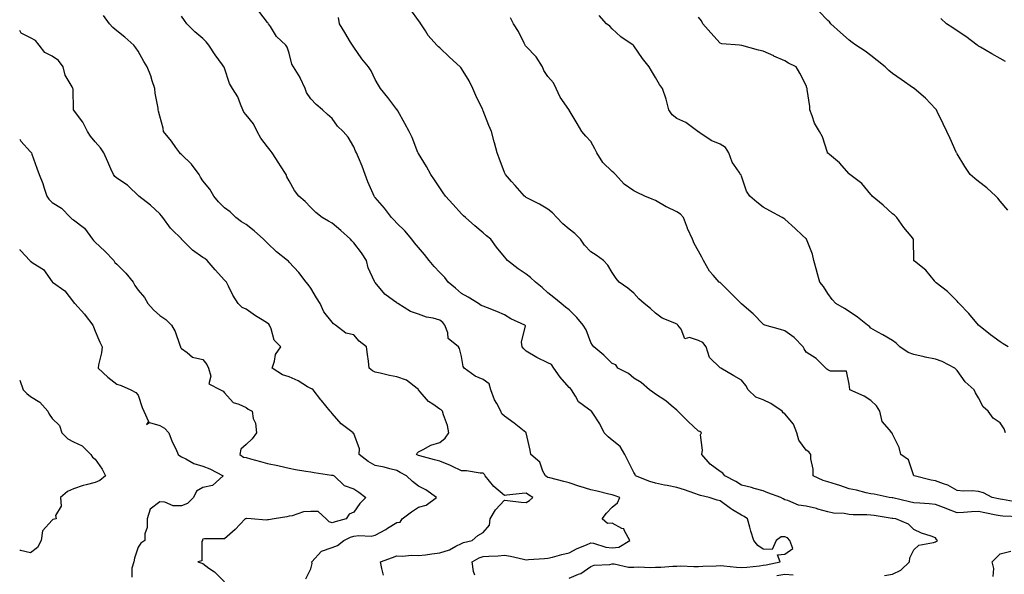
# Model space of a CAD drawing. Units: inches. Extents: x 971123 to 973763, y 7337498 to 7340138.
# Drawn here: x 971123 to 971580, y 7338616 to 7338874 of the extents above; entities that cross this region are included whole.
import ezdxf

# ---------------------------------------------------------------- set-up
doc = ezdxf.new("R2010")
doc.units = ezdxf.units.IN
doc.header["$MEASUREMENT"] = 0
doc.layers.add('Contour_97117337', color=7, linetype='Continuous', true_color=0xa92a16)

msp = doc.modelspace()

# ---------------------------------------------------------------- linework, layer by layer
at = {"layer": 'Contour_97117337'}
for points in [[(971378.05, 7338614.37, 3288), (971382.43, 7338616.3, 3288), (971383.37, 7338616.6, 3288), (971388.05, 7338619.82, 3288), (971389.61, 7338620.36, 3288), (971396.91, 7338620.78, 3288), (971398.05, 7338621.04, 3288), (971398.91, 7338621.06, 3288), (971405.62, 7338619.49, 3288), (971408.05, 7338619.53, 3288), (971410.38, 7338619.59, 3288), (971415.54, 7338619.41, 3288), (971418.05, 7338619.47, 3288), (971420.51, 7338619.46, 3288), (971426.09, 7338619.96, 3288), (971428.05, 7338619.95, 3288), (971429.89, 7338620.08, 3288), (971435.87, 7338619.74, 3288), (971438.05, 7338619.86, 3288), (971440, 7338619.97, 3288), (971446.3, 7338620.17, 3288), (971448.05, 7338620.26, 3288), (971449.84, 7338620.13, 3288), (971455.64, 7338619.5, 3288), (971458.05, 7338619.34, 3288), (971460.41, 7338619.56, 3288), (971466.33, 7338620.2, 3288), (971468.05, 7338620.36, 3288), (971469.41, 7338620.57, 3288), (971476.02, 7338621.92, 3288), (971474.69, 7338625.28, 3288), (971478.05, 7338625.62, 3288), (971481.82, 7338628.15, 3288), (971480.44, 7338631.92, 3288), (971479.3, 7338633.17, 3288), (971478.05, 7338633.56, 3288), (971476.42, 7338633.55, 3288), (971474.16, 7338631.92, 3288), (971472.28, 7338627.69, 3288), (971468.05, 7338627.87, 3288), (971465.63, 7338629.5, 3288), (971463.67, 7338631.92, 3288), (971462.41, 7338636.28, 3288), (971461.88, 7338638.1, 3288), (971460.76, 7338641.92, 3288), (971459.2, 7338643.07, 3288), (971458.05, 7338643.59, 3288), (971453.8, 7338646.17, 3288), (971452.84, 7338646.71, 3288), (971448.05, 7338650.3, 3288), (971446.78, 7338650.65, 3288), (971442.97, 7338651.92, 3288), (971438.96, 7338652.83, 3288), (971438.05, 7338653.05, 3288), (971436.32, 7338653.65, 3288), (971431.59, 7338655.46, 3288), (971428.05, 7338656.55, 3288), (971423.52, 7338657.39, 3288), (971422.32, 7338657.65, 3288), (971418.05, 7338658.49, 3288), (971415.49, 7338659.36, 3288), (971408.78, 7338661.92, 3288), (971408.65, 7338662.52, 3288), (971408.05, 7338663.44, 3288), (971405.18, 7338669.05, 3288), (971403.83, 7338671.92, 3288), (971401.72, 7338675.6, 3288), (971398.05, 7338678.46, 3288), (971396.17, 7338680.03, 3288), (971394.29, 7338681.92, 3288), (971392.18, 7338686.05, 3288), (971388.97, 7338691.01, 3288), (971388.4, 7338691.92, 3288), (971388.2, 7338692.07, 3288), (971388.05, 7338692.13, 3288), (971387, 7338692.97, 3288), (971382.4, 7338696.27, 3288), (971380.96, 7338699.01, 3288), (971379.07, 7338701.92, 3288), (971378.57, 7338702.44, 3288), (971378.05, 7338703, 3288), (971373.89, 7338707.76, 3288), (971370.94, 7338711.92, 3288), (971369.75, 7338713.62, 3288), (971368.05, 7338714.39, 3288), (971363.09, 7338716.88, 3288), (971363.04, 7338716.91, 3288), (971358.05, 7338719.9, 3288), (971357.02, 7338720.89, 3288), (971356.24, 7338721.92, 3288), (971355.88, 7338724.08, 3288), (971357.69, 7338731.56, 3288), (971357.52, 7338731.92, 3288), (971350.93, 7338734.81, 3288), (971348.05, 7338736.69, 3288), (971344.46, 7338738.33, 3288), (971340.07, 7338739.9, 3288), (971338.05, 7338740.71, 3288), (971337.24, 7338741.1, 3288), (971336, 7338741.92, 3288), (971331.09, 7338744.96, 3288), (971328.05, 7338746.61, 3288), (971325.22, 7338749.09, 3288), (971321.94, 7338751.92, 3288), (971320.25, 7338754.11, 3288), (971318.05, 7338756.38, 3288), (971315.38, 7338759.25, 3288), (971313.06, 7338761.92, 3288), (971310.88, 7338764.75, 3288), (971308.05, 7338767.99, 3288), (971306.26, 7338770.14, 3288), (971305.04, 7338771.92, 3288), (971301.81, 7338775.68, 3288), (971298.05, 7338779.34, 3288), (971296.81, 7338780.68, 3288), (971295.63, 7338781.92, 3288), (971292.34, 7338786.2, 3288), (971288.05, 7338791.22, 3288), (971287.73, 7338791.6, 3288), (971287.48, 7338791.92, 3288), (971287.09, 7338792.87, 3288), (971284.6, 7338798.47, 3288), (971283.38, 7338801.92, 3288), (971281.97, 7338805.83, 3288), (971280.19, 7338809.78, 3288), (971279.31, 7338811.92, 3288), (971278.84, 7338812.71, 3288), (971278.05, 7338814.79, 3288), (971275.41, 7338819.28, 3288), (971273.18, 7338821.92, 3288), (971270.52, 7338824.39, 3288), (971268.05, 7338827.89, 3288), (971265.91, 7338829.78, 3288), (971263.54, 7338831.92, 3288), (971260.53, 7338834.41, 3288), (971258.05, 7338837, 3288), (971256.17, 7338840.04, 3288), (971255.49, 7338841.92, 3288), (971253.18, 7338846.79, 3288), (971253.11, 7338846.97, 3288), (971250.02, 7338851.92, 3288), (971249.31, 7338853.18, 3288), (971248.05, 7338858.25, 3288), (971247.2, 7338861.07, 3288), (971246.52, 7338861.92, 3288), (971242.14, 7338866.01, 3288), (971239.38, 7338870.59, 3288), (971238.48, 7338871.92, 3288), (971238.33, 7338872.2, 3288), (971238.05, 7338872.6, 3288), (971233.92, 7338877.78, 3288)], [(971587.13, 7338642.83, 3286), (971579.3, 7338643.17, 3286), (971578.05, 7338643.31, 3286), (971576.27, 7338643.69, 3286), (971570.9, 7338644.78, 3286), (971568.05, 7338645.43, 3286), (971564.71, 7338645.26, 3286), (971561.04, 7338644.9, 3286), (971558.05, 7338644.74, 3286), (971553.34, 7338646.63, 3286), (971552.92, 7338646.8, 3286), (971548.05, 7338648.68, 3286), (971545.06, 7338648.93, 3286), (971540.74, 7338649.23, 3286), (971538.05, 7338649.46, 3286), (971535.92, 7338649.79, 3286), (971528.29, 7338651.68, 3286), (971528.05, 7338651.72, 3286), (971527.87, 7338651.75, 3286), (971526.59, 7338651.92, 3286), (971519.55, 7338653.42, 3286), (971518.05, 7338653.58, 3286), (971515.87, 7338654.1, 3286), (971511.33, 7338655.2, 3286), (971508.05, 7338655.97, 3286), (971503.6, 7338657.47, 3286), (971502.06, 7338657.9, 3286), (971498.05, 7338659.15, 3286), (971495.9, 7338659.78, 3286), (971491.21, 7338661.92, 3286), (971491.21, 7338665.08, 3286), (971490.2, 7338669.77, 3286), (971490.2, 7338671.92, 3286), (971489.25, 7338673.12, 3286), (971488.05, 7338673.92, 3286), (971484.68, 7338678.55, 3286), (971483.73, 7338681.92, 3286), (971482.11, 7338685.98, 3286), (971478.05, 7338690.67, 3286), (971477.35, 7338691.22, 3286), (971476.87, 7338691.92, 3286), (971471.68, 7338695.55, 3286), (971468.05, 7338697.3, 3286), (971464.66, 7338698.53, 3286), (971461.15, 7338701.92, 3286), (971460.09, 7338703.96, 3286), (971458.05, 7338706.33, 3286), (971454.51, 7338708.37, 3286), (971448.4, 7338711.92, 3286), (971448.18, 7338712.05, 3286), (971448.05, 7338712.07, 3286), (971443.08, 7338716.94, 3286), (971441.59, 7338721.92, 3286), (971440.05, 7338723.92, 3286), (971438.05, 7338724.87, 3286), (971433.84, 7338726.13, 3286), (971431.72, 7338725.6, 3286), (971429.96, 7338730.01, 3286), (971428.52, 7338731.92, 3286), (971428.31, 7338732.18, 3286), (971428.05, 7338732.41, 3286), (971427.1, 7338732.87, 3286), (971421.23, 7338735.11, 3286), (971418.05, 7338737.47, 3286), (971415.76, 7338739.63, 3286), (971412.8, 7338741.92, 3286), (971410.36, 7338744.23, 3286), (971408.05, 7338746.83, 3286), (971405.26, 7338749.12, 3286), (971401.2, 7338751.92, 3286), (971399.77, 7338753.63, 3286), (971398.05, 7338756.34, 3286), (971395.99, 7338759.86, 3286), (971393.95, 7338761.92, 3286), (971390.59, 7338764.45, 3286), (971388.05, 7338765.99, 3286), (971385.2, 7338769.07, 3286), (971383.23, 7338771.92, 3286), (971380.6, 7338774.47, 3286), (971378.05, 7338776.51, 3286), (971375.09, 7338778.96, 3286), (971372.23, 7338781.92, 3286), (971370.23, 7338784.09, 3286), (971368.05, 7338785.88, 3286), (971364.24, 7338788.11, 3286), (971359.37, 7338790.6, 3286), (971358.05, 7338791.3, 3286), (971357.7, 7338791.56, 3286), (971357.26, 7338791.92, 3286), (971352.93, 7338796.8, 3286), (971351.28, 7338798.69, 3286), (971348.45, 7338801.92, 3286), (971348.31, 7338802.19, 3286), (971348.05, 7338802.83, 3286), (971345.6, 7338809.47, 3286), (971344.65, 7338811.92, 3286), (971343.41, 7338816.56, 3286), (971343.26, 7338817.13, 3286), (971341.93, 7338821.92, 3286), (971340.79, 7338824.66, 3286), (971338.05, 7338831.52, 3286), (971337.94, 7338831.81, 3286), (971337.89, 7338831.92, 3286), (971337.77, 7338832.2, 3286), (971334.73, 7338838.6, 3286), (971333.33, 7338841.92, 3286), (971331.6, 7338845.47, 3286), (971328.05, 7338851.15, 3286), (971327.7, 7338851.57, 3286), (971327.42, 7338851.92, 3286), (971322.56, 7338856.44, 3286), (971318.05, 7338860.69, 3286), (971317.33, 7338861.2, 3286), (971316.54, 7338861.92, 3286), (971312.6, 7338866.47, 3286), (971311.36, 7338868.61, 3286), (971309.25, 7338871.92, 3286), (971308.79, 7338872.67, 3286), (971308.05, 7338873.44, 3286), (971304.51, 7338878.38, 3286)], [(971581.54, 7338785.41, 3282), (971578.05, 7338789.55, 3282), (971576.99, 7338790.86, 3282), (971576.04, 7338791.92, 3282), (971571.88, 7338795.74, 3282), (971568.05, 7338798.59, 3282), (971566.24, 7338800.11, 3282), (971564.18, 7338801.92, 3282), (971561.73, 7338805.61, 3282), (971558.05, 7338811.52, 3282), (971557.9, 7338811.77, 3282), (971557.81, 7338811.92, 3282), (971557.61, 7338812.36, 3282), (971554.82, 7338818.68, 3282), (971553.3, 7338821.92, 3282), (971551.62, 7338825.49, 3282), (971548.82, 7338831.14, 3282), (971548.45, 7338831.92, 3282), (971548.28, 7338832.15, 3282), (971548.05, 7338832.43, 3282), (971543.43, 7338837.3, 3282), (971538.14, 7338841.92, 3282), (971538.08, 7338841.95, 3282), (971537.88, 7338842.09, 3282), (971532.11, 7338845.98, 3282), (971528.05, 7338848.81, 3282), (971526.38, 7338850.25, 3282), (971524.66, 7338851.92, 3282), (971521.04, 7338854.91, 3282), (971518.05, 7338857.2, 3282), (971515.35, 7338859.22, 3282), (971511.08, 7338861.92, 3282), (971509.43, 7338863.3, 3282), (971508.05, 7338864.3, 3282), (971504.01, 7338867.87, 3282), (971499.5, 7338871.92, 3282), (971498.9, 7338872.76, 3282), (971498.05, 7338873.52, 3282), (971493.94, 7338877.81, 3282)], [(971291.86, 7338615.73, 3290), (971291.06, 7338618.91, 3290), (971290.41, 7338621.92, 3290), (971295.97, 7338624, 3290), (971298.05, 7338624.82, 3290), (971300.68, 7338624.54, 3290), (971304.88, 7338625.09, 3290), (971308.05, 7338624.88, 3290), (971311.39, 7338625.26, 3290), (971314.28, 7338625.68, 3290), (971318.05, 7338626.09, 3290), (971322.45, 7338627.52, 3290), (971325.36, 7338629.23, 3290), (971328.05, 7338630.54, 3290), (971328.98, 7338630.99, 3290), (971333.08, 7338631.92, 3290), (971335.7, 7338634.28, 3290), (971338.05, 7338635.6, 3290), (971341.02, 7338638.96, 3290), (971341.31, 7338641.92, 3290), (971343.87, 7338646.1, 3290), (971348.05, 7338650.67, 3290), (971349.43, 7338650.55, 3290), (971355.79, 7338649.66, 3290), (971358.05, 7338649.48, 3290), (971359.56, 7338650.41, 3290), (971361.22, 7338651.92, 3290), (971359.18, 7338653.05, 3290), (971358.05, 7338653.93, 3290), (971356.26, 7338653.71, 3290), (971349.07, 7338652.94, 3290), (971348.05, 7338652.82, 3290), (971343.08, 7338656.94, 3290), (971339.1, 7338661.92, 3290), (971338.7, 7338662.57, 3290), (971338.05, 7338663.17, 3290), (971336.77, 7338663.19, 3290), (971330.33, 7338664.2, 3290), (971328.05, 7338664.22, 3290), (971323.59, 7338666.38, 3290), (971322.88, 7338666.75, 3290), (971318.05, 7338668.71, 3290), (971315.48, 7338669.36, 3290), (971308.71, 7338671.26, 3290), (971308.05, 7338671.43, 3290), (971307.74, 7338671.6, 3290), (971307.23, 7338671.92, 3290), (971307.47, 7338672.49, 3290), (971308.05, 7338673.13, 3290), (971310.25, 7338674.11, 3290), (971313.83, 7338676.13, 3290), (971318.05, 7338677.38, 3290), (971320.53, 7338679.44, 3290), (971322.13, 7338681.92, 3290), (971321.51, 7338685.37, 3290), (971319.67, 7338690.29, 3290), (971319.27, 7338691.92, 3290), (971318.67, 7338692.53, 3290), (971318.05, 7338692.89, 3290), (971314.73, 7338695.24, 3290), (971312.67, 7338696.54, 3290), (971308.94, 7338701.03, 3290), (971308.17, 7338701.92, 3290), (971308.13, 7338702, 3290), (971308.05, 7338702.11, 3290), (971307.45, 7338702.51, 3290), (971302.52, 7338706.39, 3290), (971298.05, 7338707.94, 3290), (971294.65, 7338708.52, 3290), (971290.33, 7338709.64, 3290), (971288.05, 7338710.09, 3290), (971286.78, 7338710.65, 3290), (971285.23, 7338711.92, 3290), (971284.82, 7338715.15, 3290), (971284.49, 7338718.36, 3290), (971284.02, 7338721.92, 3290), (971280.55, 7338724.42, 3290), (971278.05, 7338727.4, 3290), (971274.41, 7338728.28, 3290), (971269.63, 7338731.92, 3290), (971268.69, 7338732.56, 3290), (971268.05, 7338733.28, 3290), (971264.18, 7338738.05, 3290), (971262.38, 7338741.92, 3290), (971260.79, 7338744.66, 3290), (971258.05, 7338749.09, 3290), (971256.93, 7338750.79, 3290), (971255.99, 7338751.92, 3290), (971252.5, 7338756.37, 3290), (971248.05, 7338761.22, 3290), (971247.72, 7338761.59, 3290), (971247.36, 7338761.92, 3290), (971242.15, 7338766.02, 3290), (971238.05, 7338769.96, 3290), (971237.13, 7338771, 3290), (971236.23, 7338771.92, 3290), (971231.89, 7338775.76, 3290), (971228.05, 7338778.66, 3290), (971226.02, 7338779.89, 3290), (971223.3, 7338781.92, 3290), (971220.75, 7338784.61, 3290), (971218.05, 7338786.45, 3290), (971215.31, 7338789.17, 3290), (971213.16, 7338791.92, 3290), (971211.25, 7338795.12, 3290), (971208.05, 7338799.02, 3290), (971206.88, 7338800.74, 3290), (971206.27, 7338801.92, 3290), (971202.81, 7338806.68, 3290), (971198.05, 7338811.18, 3290), (971197.63, 7338811.5, 3290), (971197.29, 7338811.92, 3290), (971195.49, 7338814.47, 3290), (971193.53, 7338817.39, 3290), (971189.79, 7338821.92, 3290), (971189.54, 7338823.42, 3290), (971188.05, 7338828.99, 3290), (971187.5, 7338831.38, 3290), (971187.33, 7338831.92, 3290), (971187.25, 7338832.72, 3290), (971185.9, 7338839.77, 3290), (971185.73, 7338841.92, 3290), (971184.5, 7338845.48, 3290), (971183.83, 7338847.7, 3290), (971182.11, 7338851.92, 3290), (971180.58, 7338854.44, 3290), (971178.05, 7338859.21, 3290), (971176.88, 7338860.75, 3290), (971175.93, 7338861.92, 3290), (971171.86, 7338865.73, 3290), (971168.05, 7338868.7, 3290), (971166.3, 7338870.17, 3290), (971164.71, 7338871.92, 3290), (971161.86, 7338875.73, 3290)], [(971334.24, 7338615.72, 3289), (971333.55, 7338617.42, 3289), (971332.95, 7338621.92, 3289), (971336.19, 7338623.78, 3289), (971338.05, 7338624.41, 3289), (971340.73, 7338624.6, 3289), (971345.12, 7338624.84, 3289), (971348.05, 7338625.06, 3289), (971350.79, 7338624.66, 3289), (971356.77, 7338623.2, 3289), (971358.05, 7338622.98, 3289), (971359.22, 7338623.1, 3289), (971366.52, 7338623.46, 3289), (971368.05, 7338623.62, 3289), (971370.34, 7338624.22, 3289), (971374.63, 7338625.34, 3289), (971378.05, 7338626.22, 3289), (971381.81, 7338628.16, 3289), (971386.05, 7338629.92, 3289), (971388.05, 7338630.82, 3289), (971389.37, 7338630.6, 3289), (971394.99, 7338628.87, 3289), (971398.05, 7338628.51, 3289), (971401.11, 7338628.87, 3289), (971406.18, 7338631.92, 3289), (971403.64, 7338636.33, 3289), (971403.4, 7338637.27, 3289), (971402.49, 7338637.48, 3289), (971398.05, 7338639.98, 3289), (971395.87, 7338639.74, 3289), (971393.28, 7338641.92, 3289), (971395.4, 7338644.56, 3289), (971398.05, 7338647.36, 3289), (971400.53, 7338649.43, 3289), (971401.58, 7338651.92, 3289), (971398.96, 7338652.83, 3289), (971398.05, 7338653.16, 3289), (971396.5, 7338653.47, 3289), (971390.98, 7338654.85, 3289), (971388.05, 7338655.38, 3289), (971383.08, 7338656.95, 3289), (971382.98, 7338656.99, 3289), (971378.05, 7338658.73, 3289), (971375.49, 7338659.36, 3289), (971369.02, 7338660.95, 3289), (971368.05, 7338661.19, 3289), (971367.59, 7338661.47, 3289), (971367.02, 7338661.92, 3289), (971365.87, 7338664.1, 3289), (971364.39, 7338668.26, 3289), (971360.21, 7338671.92, 3289), (971359.92, 7338673.79, 3289), (971358.12, 7338681.86, 3289), (971358.1, 7338681.92, 3289), (971358.05, 7338681.95, 3289), (971357.86, 7338682.1, 3289), (971352.54, 7338686.41, 3289), (971348.05, 7338689.7, 3289), (971346.8, 7338690.67, 3289), (971346.28, 7338691.92, 3289), (971344.41, 7338695.56, 3289), (971343.4, 7338697.27, 3289), (971341.66, 7338701.92, 3289), (971340.83, 7338704.7, 3289), (971338.05, 7338706.68, 3289), (971334.37, 7338708.24, 3289), (971329.3, 7338711.92, 3289), (971328.84, 7338712.72, 3289), (971328.05, 7338717.36, 3289), (971327.2, 7338721.07, 3289), (971326.59, 7338721.92, 3289), (971321.84, 7338725.71, 3289), (971321.64, 7338728.32, 3289), (971320.24, 7338731.92, 3289), (971319.33, 7338733.2, 3289), (971318.05, 7338734.22, 3289), (971314.84, 7338735.13, 3289), (971311.79, 7338735.66, 3289), (971308.05, 7338737.11, 3289), (971304.42, 7338738.28, 3289), (971298.56, 7338741.92, 3289), (971298.26, 7338742.13, 3289), (971298.05, 7338742.27, 3289), (971296.53, 7338743.44, 3289), (971292.48, 7338746.35, 3289), (971288.05, 7338751.67, 3289), (971287.95, 7338751.82, 3289), (971287.85, 7338751.92, 3289), (971287.75, 7338752.23, 3289), (971284.71, 7338758.59, 3289), (971283.9, 7338761.92, 3289), (971281.61, 7338765.48, 3289), (971278.05, 7338770.17, 3289), (971277.16, 7338771.04, 3289), (971276.52, 7338771.92, 3289), (971272.03, 7338775.9, 3289), (971268.05, 7338779.34, 3289), (971266.38, 7338780.25, 3289), (971263.45, 7338781.92, 3289), (971260.37, 7338784.24, 3289), (971258.05, 7338786.55, 3289), (971255.43, 7338789.3, 3289), (971252.58, 7338791.92, 3289), (971250.62, 7338794.48, 3289), (971248.05, 7338798.91, 3289), (971247.02, 7338800.9, 3289), (971246.66, 7338801.92, 3289), (971244.08, 7338805.89, 3289), (971243.26, 7338807.14, 3289), (971240.11, 7338811.92, 3289), (971239.3, 7338813.17, 3289), (971238.05, 7338814.7, 3289), (971234.92, 7338818.79, 3289), (971233.29, 7338821.92, 3289), (971231.52, 7338825.38, 3289), (971228.05, 7338829.63, 3289), (971227, 7338830.86, 3289), (971226.61, 7338831.92, 3289), (971225.45, 7338834.52, 3289), (971224.19, 7338838.06, 3289), (971221.72, 7338841.92, 3289), (971220.33, 7338844.2, 3289), (971218.05, 7338851.27, 3289), (971217.89, 7338851.76, 3289), (971217.81, 7338851.92, 3289), (971217.17, 7338852.8, 3289), (971213.67, 7338857.54, 3289), (971210.76, 7338861.92, 3289), (971209.6, 7338863.48, 3289), (971208.05, 7338865.04, 3289), (971204.36, 7338868.23, 3289), (971200.59, 7338871.92, 3289), (971199.56, 7338873.43, 3289), (971198.05, 7338875.46, 3289)], [(971524.34, 7338615.63, 3287), (971528.05, 7338616.21, 3287), (971531.9, 7338618.07, 3287), (971535.91, 7338621.92, 3287), (971536.11, 7338623.86, 3287), (971538.05, 7338627.52, 3287), (971540.3, 7338629.68, 3287), (971547.06, 7338630.93, 3287), (971548.05, 7338631.34, 3287), (971548.45, 7338631.52, 3287), (971549.02, 7338631.92, 3287), (971548.51, 7338632.38, 3287), (971548.05, 7338633.15, 3287), (971546.05, 7338633.92, 3287), (971541.49, 7338635.36, 3287), (971538.05, 7338637.05, 3287), (971535.57, 7338639.44, 3287), (971529.63, 7338641.92, 3287), (971528.19, 7338642.06, 3287), (971528.05, 7338642.08, 3287), (971527.86, 7338642.11, 3287), (971519.55, 7338643.43, 3287), (971518.05, 7338643.64, 3287), (971516.17, 7338643.8, 3287), (971509.89, 7338643.76, 3287), (971508.05, 7338643.94, 3287), (971505.6, 7338644.37, 3287), (971500.76, 7338644.63, 3287), (971498.05, 7338645.28, 3287), (971493.46, 7338646.51, 3287), (971492.84, 7338646.7, 3287), (971488.05, 7338647.86, 3287), (971484.49, 7338648.36, 3287), (971479.49, 7338650.49, 3287), (971478.05, 7338650.82, 3287), (971477.39, 7338651.25, 3287), (971476.2, 7338651.92, 3287), (971470.24, 7338654.11, 3287), (971468.05, 7338654.95, 3287), (971463.89, 7338656.09, 3287), (971462.59, 7338656.46, 3287), (971458.05, 7338657.64, 3287), (971455.39, 7338659.27, 3287), (971450.22, 7338661.92, 3287), (971449.35, 7338663.21, 3287), (971448.05, 7338664.01, 3287), (971443.45, 7338667.32, 3287), (971439.55, 7338671.92, 3287), (971439.93, 7338673.8, 3287), (971439.04, 7338680.94, 3287), (971439.51, 7338681.92, 3287), (971438.62, 7338682.48, 3287), (971438.05, 7338682.62, 3287), (971433.29, 7338687.16, 3287), (971428.46, 7338691.92, 3287), (971428.28, 7338692.15, 3287), (971428.05, 7338692.42, 3287), (971425.4, 7338694.57, 3287), (971422.83, 7338696.7, 3287), (971418.05, 7338699.86, 3287), (971416.89, 7338700.76, 3287), (971415.33, 7338701.92, 3287), (971411.45, 7338705.31, 3287), (971408.05, 7338707.24, 3287), (971405.56, 7338709.43, 3287), (971400.58, 7338711.92, 3287), (971399.65, 7338713.52, 3287), (971398.05, 7338714.15, 3287), (971394.09, 7338717.97, 3287), (971389.54, 7338721.92, 3287), (971388.83, 7338722.7, 3287), (971388.05, 7338723.87, 3287), (971385.96, 7338729.83, 3287), (971384.58, 7338731.92, 3287), (971381.58, 7338735.45, 3287), (971378.05, 7338739, 3287), (971376.36, 7338740.23, 3287), (971374.35, 7338741.92, 3287), (971370.93, 7338744.8, 3287), (971368.05, 7338746.9, 3287), (971365.52, 7338749.39, 3287), (971362.33, 7338751.92, 3287), (971360.14, 7338754.01, 3287), (971358.05, 7338755.54, 3287), (971354.28, 7338758.15, 3287), (971349.33, 7338761.92, 3287), (971348.82, 7338762.69, 3287), (971348.05, 7338763.72, 3287), (971344.32, 7338768.19, 3287), (971341.59, 7338771.92, 3287), (971339.61, 7338773.49, 3287), (971338.05, 7338774.84, 3287), (971334.25, 7338778.12, 3287), (971329.92, 7338781.92, 3287), (971328.93, 7338782.79, 3287), (971328.05, 7338783.71, 3287), (971324.15, 7338788.03, 3287), (971320.64, 7338791.92, 3287), (971319.59, 7338793.46, 3287), (971318.05, 7338795.66, 3287), (971315.53, 7338799.41, 3287), (971313.82, 7338801.92, 3287), (971311.75, 7338805.62, 3287), (971308.05, 7338811.66, 3287), (971307.95, 7338811.82, 3287), (971307.88, 7338811.92, 3287), (971307.78, 7338812.2, 3287), (971305.2, 7338819.07, 3287), (971303.83, 7338821.92, 3287), (971301.76, 7338825.64, 3287), (971298.52, 7338831.45, 3287), (971298.26, 7338831.92, 3287), (971298.17, 7338832.04, 3287), (971298.05, 7338832.16, 3287), (971293.84, 7338837.71, 3287), (971290.5, 7338841.92, 3287), (971289.51, 7338843.38, 3287), (971288.05, 7338846.07, 3287), (971286.19, 7338850.06, 3287), (971284.93, 7338851.92, 3287), (971281.85, 7338855.72, 3287), (971278.05, 7338861.12, 3287), (971277.7, 7338861.56, 3287), (971277.42, 7338861.92, 3287), (971276.52, 7338863.45, 3287), (971273.98, 7338867.85, 3287), (971271.49, 7338871.92, 3287), (971270.97, 7338874.84, 3287)], [(971585.88, 7338649.75, 3285), (971579.07, 7338650.9, 3285), (971578.05, 7338651.02, 3285), (971577.31, 7338651.18, 3285), (971574.27, 7338651.92, 3285), (971570.25, 7338654.11, 3285), (971568.05, 7338654.69, 3285), (971565.03, 7338654.94, 3285), (971561.01, 7338654.88, 3285), (971558.05, 7338655.18, 3285), (971553.71, 7338657.59, 3285), (971551.83, 7338658.14, 3285), (971548.05, 7338659.64, 3285), (971546.1, 7338659.96, 3285), (971538.08, 7338661.92, 3285), (971538.05, 7338661.97, 3285), (971535.55, 7338669.42, 3285), (971531.99, 7338671.92, 3285), (971531.15, 7338675.02, 3285), (971528.05, 7338681.33, 3285), (971527.86, 7338681.73, 3285), (971527.76, 7338681.92, 3285), (971526.68, 7338683.28, 3285), (971523.23, 7338687.1, 3285), (971522.17, 7338691.92, 3285), (971520.65, 7338694.51, 3285), (971518.05, 7338696.88, 3285), (971515, 7338698.87, 3285), (971508.34, 7338701.92, 3285), (971508.22, 7338702.09, 3285), (971508.05, 7338704.53, 3285), (971506.74, 7338710.61, 3285), (971499.39, 7338710.58, 3285), (971498.05, 7338711.18, 3285), (971497.67, 7338711.54, 3285), (971497.2, 7338711.92, 3285), (971492.64, 7338716.51, 3285), (971488.05, 7338719.43, 3285), (971487.11, 7338720.98, 3285), (971486.69, 7338721.92, 3285), (971482.4, 7338726.27, 3285), (971478.05, 7338729.27, 3285), (971476.08, 7338729.95, 3285), (971468.79, 7338731.92, 3285), (971468.29, 7338732.16, 3285), (971468.05, 7338732.34, 3285), (971463.35, 7338737.22, 3285), (971459.21, 7338740.76, 3285), (971458.05, 7338741.76, 3285), (971457.96, 7338741.84, 3285), (971457.85, 7338741.92, 3285), (971452.99, 7338746.86, 3285), (971448.05, 7338751.71, 3285), (971447.91, 7338751.78, 3285), (971447.69, 7338751.92, 3285), (971444.87, 7338755.1, 3285), (971443.14, 7338757, 3285), (971440.3, 7338761.92, 3285), (971439.61, 7338763.48, 3285), (971438.05, 7338766.28, 3285), (971436, 7338769.87, 3285), (971435.25, 7338771.92, 3285), (971432.99, 7338776.86, 3285), (971432.94, 7338777.03, 3285), (971431.16, 7338781.92, 3285), (971429.68, 7338783.56, 3285), (971428.05, 7338784.57, 3285), (971423.12, 7338786.85, 3285), (971423.02, 7338786.89, 3285), (971418.05, 7338789.79, 3285), (971416.59, 7338790.46, 3285), (971413.18, 7338791.92, 3285), (971409.65, 7338793.53, 3285), (971408.05, 7338794.34, 3285), (971403.52, 7338797.39, 3285), (971399.54, 7338801.92, 3285), (971398.83, 7338802.7, 3285), (971398.05, 7338803.38, 3285), (971393.65, 7338807.52, 3285), (971390.84, 7338811.92, 3285), (971389.92, 7338813.8, 3285), (971388.05, 7338817.17, 3285), (971385.78, 7338819.65, 3285), (971383.96, 7338821.92, 3285), (971381.72, 7338825.59, 3285), (971378.05, 7338831.84, 3285), (971378, 7338831.92, 3285), (971377.92, 7338832.05, 3285), (971373.9, 7338837.77, 3285), (971371.95, 7338841.92, 3285), (971370.68, 7338844.54, 3285), (971368.05, 7338847.37, 3285), (971366.32, 7338850.19, 3285), (971365.65, 7338851.92, 3285), (971362.77, 7338856.64, 3285), (971358.05, 7338861.42, 3285), (971357.8, 7338861.67, 3285), (971357.6, 7338861.92, 3285), (971357.09, 7338862.88, 3285), (971354.52, 7338868.4, 3285), (971352.13, 7338871.92, 3285), (971350.85, 7338874.72, 3285)], [(971580.57, 7338681.92, 3284), (971579.9, 7338683.77, 3284), (971578.05, 7338686.5, 3284), (971574.87, 7338688.73, 3284), (971572.42, 7338691.92, 3284), (971570.17, 7338694.04, 3284), (971568.05, 7338698.17, 3284), (971566.68, 7338700.55, 3284), (971566.01, 7338701.92, 3284), (971561.76, 7338705.64, 3284), (971558.05, 7338710.92, 3284), (971557.56, 7338711.43, 3284), (971557.02, 7338711.92, 3284), (971551.1, 7338714.97, 3284), (971548.05, 7338716.07, 3284), (971543.26, 7338717.13, 3284), (971542.73, 7338717.24, 3284), (971538.05, 7338718.24, 3284), (971535.32, 7338719.18, 3284), (971531.44, 7338721.92, 3284), (971529.72, 7338723.59, 3284), (971528.05, 7338724.83, 3284), (971523.54, 7338727.4, 3284), (971521.31, 7338728.66, 3284), (971518.05, 7338730.51, 3284), (971517.42, 7338731.29, 3284), (971516.52, 7338731.92, 3284), (971511.81, 7338735.68, 3284), (971508.05, 7338738.23, 3284), (971505.77, 7338739.64, 3284), (971501.84, 7338741.92, 3284), (971500.04, 7338743.92, 3284), (971498.05, 7338746.69, 3284), (971496, 7338749.87, 3284), (971494.42, 7338751.92, 3284), (971492.97, 7338756.85, 3284), (971492.92, 7338757.05, 3284), (971491.59, 7338761.92, 3284), (971490.96, 7338764.84, 3284), (971488.17, 7338771.8, 3284), (971488.13, 7338771.92, 3284), (971488.1, 7338771.97, 3284), (971488.05, 7338772, 3284), (971486.17, 7338773.8, 3284), (971482.98, 7338776.86, 3284), (971478.05, 7338781.09, 3284), (971477.58, 7338781.46, 3284), (971476.95, 7338781.92, 3284), (971471.21, 7338785.08, 3284), (971468.05, 7338786.79, 3284), (971465.14, 7338789.01, 3284), (971461.9, 7338791.92, 3284), (971460.34, 7338794.22, 3284), (971458.05, 7338801.18, 3284), (971457.82, 7338801.69, 3284), (971457.59, 7338801.92, 3284), (971456.9, 7338803.07, 3284), (971453.73, 7338807.6, 3284), (971452.16, 7338811.92, 3284), (971450.64, 7338814.51, 3284), (971448.05, 7338815.98, 3284), (971443.9, 7338817.77, 3284), (971438.67, 7338821.3, 3284), (971438.05, 7338821.68, 3284), (971437.91, 7338821.78, 3284), (971437.79, 7338821.92, 3284), (971432.19, 7338826.06, 3284), (971428.05, 7338827.88, 3284), (971425.81, 7338829.68, 3284), (971424.27, 7338831.92, 3284), (971423.06, 7338836.91, 3284), (971423.06, 7338836.93, 3284), (971421.39, 7338841.92, 3284), (971419.9, 7338843.77, 3284), (971418.05, 7338846.99, 3284), (971416.2, 7338850.08, 3284), (971415.17, 7338851.92, 3284), (971411.99, 7338855.85, 3284), (971408.05, 7338861.65, 3284), (971407.93, 7338861.8, 3284), (971407.78, 7338861.92, 3284), (971402.02, 7338865.89, 3284), (971398.05, 7338869.53, 3284), (971396.9, 7338870.77, 3284), (971395.42, 7338871.92, 3284), (971391.91, 7338875.78, 3284)], [(971581.79, 7338721.92, 3283), (971579.45, 7338723.32, 3283), (971578.05, 7338724.14, 3283), (971573.54, 7338727.41, 3283), (971568.05, 7338731.92, 3283), (971563.44, 7338737.31, 3283), (971559, 7338741.92, 3283), (971558.59, 7338742.46, 3283), (971558.05, 7338743.11, 3283), (971553.68, 7338747.56, 3283), (971548.33, 7338751.63, 3283), (971548.05, 7338751.86, 3283), (971548.01, 7338751.89, 3283), (971547.96, 7338751.92, 3283), (971547.51, 7338752.46, 3283), (971543.56, 7338757.43, 3283), (971538.33, 7338761.64, 3283), (971538.05, 7338761.88, 3283), (971538.03, 7338761.9, 3283), (971538.02, 7338761.92, 3283), (971538.01, 7338761.95, 3283), (971537.84, 7338771.7, 3283), (971537.81, 7338771.92, 3283), (971536.77, 7338773.2, 3283), (971533.41, 7338777.28, 3283), (971530.15, 7338781.92, 3283), (971529.09, 7338782.96, 3283), (971528.05, 7338783.68, 3283), (971523.78, 7338787.65, 3283), (971518.72, 7338791.92, 3283), (971518.41, 7338792.28, 3283), (971518.05, 7338792.64, 3283), (971513.87, 7338797.74, 3283), (971508.35, 7338801.92, 3283), (971508.23, 7338802.09, 3283), (971508.05, 7338802.29, 3283), (971503.43, 7338807.3, 3283), (971498.81, 7338811.16, 3283), (971498.05, 7338811.81, 3283), (971497.99, 7338811.86, 3283), (971497.89, 7338812.07, 3283), (971495.54, 7338819.41, 3283), (971494.24, 7338821.92, 3283), (971491.85, 7338825.71, 3283), (971490.86, 7338829.11, 3283), (971489.7, 7338831.92, 3283), (971489.67, 7338833.54, 3283), (971488.51, 7338841.46, 3283), (971488.5, 7338841.92, 3283), (971488.32, 7338842.19, 3283), (971488.05, 7338843.19, 3283), (971485.08, 7338848.96, 3283), (971483.41, 7338851.92, 3283), (971479.76, 7338853.62, 3283), (971478.05, 7338854.68, 3283), (971473.09, 7338856.96, 3283), (971472.96, 7338857.01, 3283), (971468.05, 7338859.17, 3283), (971465.84, 7338859.71, 3283), (971458.17, 7338861.81, 3283), (971458.05, 7338861.84, 3283), (971457.98, 7338861.85, 3283), (971457.07, 7338861.92, 3283), (971448.81, 7338862.69, 3283), (971448.05, 7338862.97, 3283), (971443.8, 7338867.67, 3283), (971440.06, 7338871.92, 3283), (971439.39, 7338873.26, 3283), (971438.05, 7338875.03, 3283)], [(971580.55, 7338854.42, 3281), (971578.05, 7338855.81, 3281), (971574.15, 7338858.03, 3281), (971568.97, 7338861, 3281), (971568.05, 7338861.53, 3281), (971567.8, 7338861.67, 3281), (971567.34, 7338861.92, 3281), (971562.17, 7338866.05, 3281), (971558.05, 7338868.7, 3281), (971556.14, 7338870, 3281), (971553.13, 7338871.92, 3281), (971550.59, 7338874.46, 3281)], [(971255.87, 7338614.09, 3291), (971258.05, 7338618.66, 3291), (971258.73, 7338621.24, 3291), (971258.66, 7338621.92, 3291), (971263.06, 7338626.91, 3291), (971268.05, 7338628.69, 3291), (971270.45, 7338629.52, 3291), (971273.41, 7338631.92, 3291), (971276.58, 7338633.39, 3291), (971278.05, 7338633.86, 3291), (971280.37, 7338634.24, 3291), (971286.11, 7338633.86, 3291), (971288.05, 7338634.42, 3291), (971292.91, 7338637.06, 3291), (971293.71, 7338637.58, 3291), (971298.05, 7338640.28, 3291), (971299.54, 7338640.42, 3291), (971300.44, 7338641.92, 3291), (971304.79, 7338645.18, 3291), (971308.05, 7338647.34, 3291), (971311.73, 7338648.24, 3291), (971316.41, 7338651.92, 3291), (971311.5, 7338655.37, 3291), (971308.05, 7338657.17, 3291), (971305.38, 7338659.26, 3291), (971302.56, 7338661.92, 3291), (971299.59, 7338663.46, 3291), (971298.05, 7338664.41, 3291), (971294.8, 7338665.18, 3291), (971292.1, 7338665.98, 3291), (971288.05, 7338666.79, 3291), (971284.67, 7338668.55, 3291), (971280.63, 7338671.92, 3291), (971280.64, 7338674.51, 3291), (971278.05, 7338681.64, 3291), (971277.78, 7338681.65, 3291), (971277.84, 7338681.92, 3291), (971272.19, 7338686.07, 3291), (971268.05, 7338690.89, 3291), (971267.57, 7338691.44, 3291), (971267.08, 7338691.92, 3291), (971263.01, 7338696.88, 3291), (971262.8, 7338697.17, 3291), (971259.22, 7338701.92, 3291), (971258.53, 7338702.4, 3291), (971258.05, 7338702.54, 3291), (971256.63, 7338703.34, 3291), (971252.21, 7338706.08, 3291), (971248.05, 7338707.92, 3291), (971244.94, 7338708.81, 3291), (971240.13, 7338711.92, 3291), (971241.26, 7338715.13, 3291), (971241.75, 7338718.22, 3291), (971244.2, 7338721.92, 3291), (971241.07, 7338724.93, 3291), (971239.73, 7338730.24, 3291), (971238.96, 7338731.92, 3291), (971238.58, 7338732.45, 3291), (971238.05, 7338732.86, 3291), (971235.51, 7338734.46, 3291), (971232.46, 7338736.33, 3291), (971228.05, 7338739.33, 3291), (971226.23, 7338740.11, 3291), (971224.43, 7338741.92, 3291), (971221.96, 7338745.83, 3291), (971219.92, 7338750.05, 3291), (971218.94, 7338751.92, 3291), (971218.55, 7338752.42, 3291), (971218.05, 7338752.9, 3291), (971213.79, 7338757.66, 3291), (971210.06, 7338761.92, 3291), (971208.95, 7338762.82, 3291), (971208.05, 7338763.37, 3291), (971203.26, 7338766.7, 3291), (971203, 7338766.87, 3291), (971200.91, 7338769.06, 3291), (971198.15, 7338771.92, 3291), (971198.11, 7338771.98, 3291), (971198.05, 7338772.06, 3291), (971193.61, 7338776.36, 3291), (971193.04, 7338776.91, 3291), (971193, 7338776.97, 3291), (971189.45, 7338781.92, 3291), (971188.82, 7338782.69, 3291), (971188.05, 7338783.71, 3291), (971183.77, 7338787.64, 3291), (971178.24, 7338791.92, 3291), (971178.13, 7338792, 3291), (971178.05, 7338792.1, 3291), (971173.61, 7338796.36, 3291), (971173.04, 7338796.91, 3291), (971168.05, 7338800.23, 3291), (971167.1, 7338800.98, 3291), (971166.58, 7338801.92, 3291), (971165.36, 7338804.61, 3291), (971163.96, 7338807.83, 3291), (971161.99, 7338811.92, 3291), (971160.47, 7338814.35, 3291), (971158.05, 7338817.03, 3291), (971155.79, 7338819.67, 3291), (971154.46, 7338821.92, 3291), (971152.29, 7338826.16, 3291), (971148.05, 7338831.9, 3291), (971148.04, 7338831.91, 3291), (971148.03, 7338831.93, 3291), (971147.75, 7338841.61, 3291), (971147.64, 7338841.92, 3291), (971147.33, 7338842.65, 3291), (971144.15, 7338848.02, 3291), (971143.2, 7338851.92, 3291), (971141.03, 7338854.9, 3291), (971138.05, 7338856.96, 3291), (971134.69, 7338858.56, 3291), (971131.97, 7338861.92, 3291), (971130.31, 7338864.17, 3291), (971128.05, 7338865.36, 3291), (971123.74, 7338867.62, 3291), (971123, 7338868.82, 3291)], [(971123, 7338818.26, 3292), (971123.56, 7338817.43, 3292), (971128.05, 7338812.41, 3292), (971128.26, 7338812.13, 3292), (971128.41, 7338811.92, 3292), (971128.62, 7338811.35, 3292), (971130.9, 7338804.78, 3292), (971132.01, 7338801.92, 3292), (971133.8, 7338797.67, 3292), (971134.38, 7338795.6, 3292), (971135.64, 7338791.92, 3292), (971136.58, 7338790.44, 3292), (971138.05, 7338788.95, 3292), (971142.47, 7338786.34, 3292), (971146.64, 7338781.92, 3292), (971147.35, 7338781.22, 3292), (971148.05, 7338780.82, 3292), (971153.05, 7338776.92, 3292), (971156.79, 7338771.92, 3292), (971157.33, 7338771.2, 3292), (971158.05, 7338770.54, 3292), (971162.47, 7338766.34, 3292), (971166.65, 7338761.92, 3292), (971167.2, 7338761.08, 3292), (971168.05, 7338760.26, 3292), (971172.22, 7338756.09, 3292), (971175.59, 7338751.92, 3292), (971176.45, 7338750.32, 3292), (971178.05, 7338748.15, 3292), (971180.91, 7338744.78, 3292), (971182.5, 7338741.92, 3292), (971185.12, 7338738.99, 3292), (971188.05, 7338736.39, 3292), (971190.75, 7338734.62, 3292), (971193.42, 7338731.92, 3292), (971195.16, 7338729.03, 3292), (971197.26, 7338722.71, 3292), (971197.6, 7338721.92, 3292), (971197.69, 7338721.56, 3292), (971198.05, 7338721.04, 3292), (971200.79, 7338719.17, 3292), (971203.26, 7338717.13, 3292), (971208.05, 7338715.93, 3292), (971209.85, 7338713.71, 3292), (971210.64, 7338711.92, 3292), (971211.68, 7338708.29, 3292), (971210.83, 7338704.7, 3292), (971216.24, 7338701.92, 3292), (971217.37, 7338701.23, 3292), (971218.05, 7338700.52, 3292), (971222.08, 7338695.95, 3292), (971224.71, 7338695.26, 3292), (971228.05, 7338693.66, 3292), (971229.05, 7338692.91, 3292), (971230.82, 7338691.92, 3292), (971231.4, 7338688.57, 3292), (971232.5, 7338686.37, 3292), (971232.84, 7338681.92, 3292), (971230.87, 7338679.1, 3292), (971228.05, 7338676.51, 3292), (971225.64, 7338674.34, 3292), (971225.18, 7338671.92, 3292), (971226.81, 7338670.67, 3292), (971228.05, 7338670.38, 3292), (971230.18, 7338669.79, 3292), (971234.79, 7338668.66, 3292), (971238.05, 7338667.68, 3292), (971242.84, 7338666.71, 3292), (971243.42, 7338666.54, 3292), (971248.05, 7338665.47, 3292), (971250.99, 7338664.86, 3292), (971255.8, 7338664.16, 3292), (971258.05, 7338663.74, 3292), (971259.64, 7338663.51, 3292), (971267.75, 7338662.22, 3292), (971268.05, 7338662.18, 3292), (971268.29, 7338662.17, 3292), (971268.96, 7338661.92, 3292), (971273.55, 7338657.42, 3292), (971278.05, 7338655.96, 3292), (971280.45, 7338654.32, 3292), (971283.61, 7338651.92, 3292), (971280.9, 7338649.06, 3292), (971278.05, 7338645.11, 3292), (971275.84, 7338644.12, 3292), (971274.55, 7338641.92, 3292), (971269.35, 7338640.63, 3292), (971268.05, 7338640.11, 3292), (971266.68, 7338640.56, 3292), (971265.27, 7338641.92, 3292), (971261.54, 7338645.4, 3292), (971258.05, 7338645.34, 3292), (971254.77, 7338645.2, 3292), (971249.49, 7338643.36, 3292), (971248.05, 7338643.24, 3292), (971247.01, 7338642.96, 3292), (971241.14, 7338641.92, 3292), (971238.51, 7338641.46, 3292), (971238.05, 7338641.47, 3292), (971237.43, 7338641.3, 3292), (971230.36, 7338641.92, 3292), (971228.19, 7338642.05, 3292), (971228.05, 7338642.05, 3292), (971227.93, 7338642.03, 3292), (971227.71, 7338641.92, 3292), (971222.95, 7338637.01, 3292), (971218.05, 7338632.68, 3292), (971217.38, 7338632.6, 3292), (971208.74, 7338632.62, 3292), (971208.05, 7338632.55, 3292), (971207.78, 7338632.19, 3292), (971207.79, 7338631.92, 3292), (971207.57, 7338631.44, 3292), (971207.59, 7338622.37, 3292), (971205.72, 7338621.92, 3292), (971207.48, 7338621.35, 3292), (971208.05, 7338621.17, 3292), (971210.86, 7338619.11, 3292), (971213.45, 7338617.32, 3292), (971218.05, 7338612.63, 3292)], [(971123, 7338767, 3293), (971123.07, 7338766.94, 3293), (971123.52, 7338766.45, 3293), (971127.68, 7338761.92, 3293), (971127.85, 7338761.73, 3293), (971128.05, 7338761.58, 3293), (971129.21, 7338760.75, 3293), (971133.98, 7338757.85, 3293), (971138.05, 7338752.08, 3293), (971138.12, 7338751.98, 3293), (971138.2, 7338751.92, 3293), (971143.95, 7338747.81, 3293), (971148.05, 7338742.67, 3293), (971148.32, 7338742.19, 3293), (971148.57, 7338741.92, 3293), (971153.1, 7338736.97, 3293), (971153.38, 7338736.59, 3293), (971156.93, 7338731.92, 3293), (971157.25, 7338731.12, 3293), (971158.05, 7338729.17, 3293), (971160.23, 7338724.1, 3293), (971161.21, 7338721.92, 3293), (971160.97, 7338719, 3293), (971159.57, 7338713.44, 3293), (971159.39, 7338711.92, 3293), (971163.98, 7338707.84, 3293), (971168.05, 7338704.53, 3293), (971170.07, 7338703.94, 3293), (971174.56, 7338701.92, 3293), (971176.86, 7338700.72, 3293), (971178.05, 7338699.35, 3293), (971179.82, 7338693.69, 3293), (971180.56, 7338691.92, 3293), (971182.74, 7338687.23, 3293), (971181.89, 7338685.76, 3293), (971183.26, 7338686.71, 3293), (971188.05, 7338685.26, 3293), (971190.27, 7338684.14, 3293), (971192.28, 7338681.92, 3293), (971193.82, 7338677.69, 3293), (971195.44, 7338674.53, 3293), (971196.62, 7338671.92, 3293), (971197.31, 7338671.18, 3293), (971198.05, 7338670.8, 3293), (971200.18, 7338669.79, 3293), (971203.76, 7338667.63, 3293), (971208.05, 7338666.39, 3293), (971211.32, 7338665.19, 3293), (971217.41, 7338661.92, 3293), (971212.54, 7338657.43, 3293), (971208.05, 7338656.52, 3293), (971205.13, 7338654.84, 3293), (971203.63, 7338651.92, 3293), (971200.85, 7338649.11, 3293), (971198.05, 7338647.95, 3293), (971194.19, 7338648.06, 3293), (971190.34, 7338649.63, 3293), (971188.05, 7338649.79, 3293), (971183.56, 7338646.41, 3293), (971182.1, 7338641.92, 3293), (971182.1, 7338637.87, 3293), (971181.11, 7338634.98, 3293), (971181.1, 7338631.92, 3293), (971179.27, 7338630.69, 3293), (971178.05, 7338628.76, 3293), (971176.25, 7338623.72, 3293), (971176, 7338621.92, 3293), (971175.11, 7338618.98, 3293), (971175.1, 7338614.87, 3293)], [(971123, 7338706.45, 3294), (971124.56, 7338701.92, 3294), (971126.28, 7338700.15, 3294), (971128.05, 7338698.73, 3294), (971132.3, 7338696.16, 3294), (971136.1, 7338691.92, 3294), (971136.74, 7338690.61, 3294), (971138.05, 7338688.54, 3294), (971141.42, 7338685.29, 3294), (971142.62, 7338681.92, 3294), (971145.31, 7338679.17, 3294), (971148.05, 7338677.76, 3294), (971152.06, 7338675.94, 3294), (971156, 7338671.92, 3294), (971156.75, 7338670.62, 3294), (971158.05, 7338669.6, 3294), (971161.21, 7338665.08, 3294), (971162.83, 7338661.92, 3294), (971160.17, 7338659.8, 3294), (971158.05, 7338658.89, 3294), (971153.86, 7338657.74, 3294), (971152.5, 7338657.47, 3294), (971148.05, 7338655.91, 3294), (971145.26, 7338654.71, 3294), (971141.99, 7338651.92, 3294), (971142.19, 7338647.78, 3294), (971139.56, 7338643.43, 3294), (971139.96, 7338641.92, 3294), (971138.34, 7338641.63, 3294), (971138.05, 7338641.3, 3294), (971133.55, 7338636.42, 3294), (971133, 7338631.92, 3294), (971131.33, 7338628.64, 3294), (971128.05, 7338626.18, 3294), (971123.32, 7338627.19, 3294), (971123, 7338627.56, 3294)], [(971574.76, 7338615.21, 3286), (971575.05, 7338618.92, 3286), (971574.41, 7338621.92, 3286), (971576.17, 7338623.8, 3286), (971578.05, 7338625.65, 3286), (971583, 7338626.97, 3286)], [(971474.37, 7338615.6, 3287), (971478.05, 7338616.21, 3287), (971482, 7338615.87, 3287)]]:
    msp.add_polyline3d(points, dxfattribs=at)

doc.saveas('drawing.dxf')
